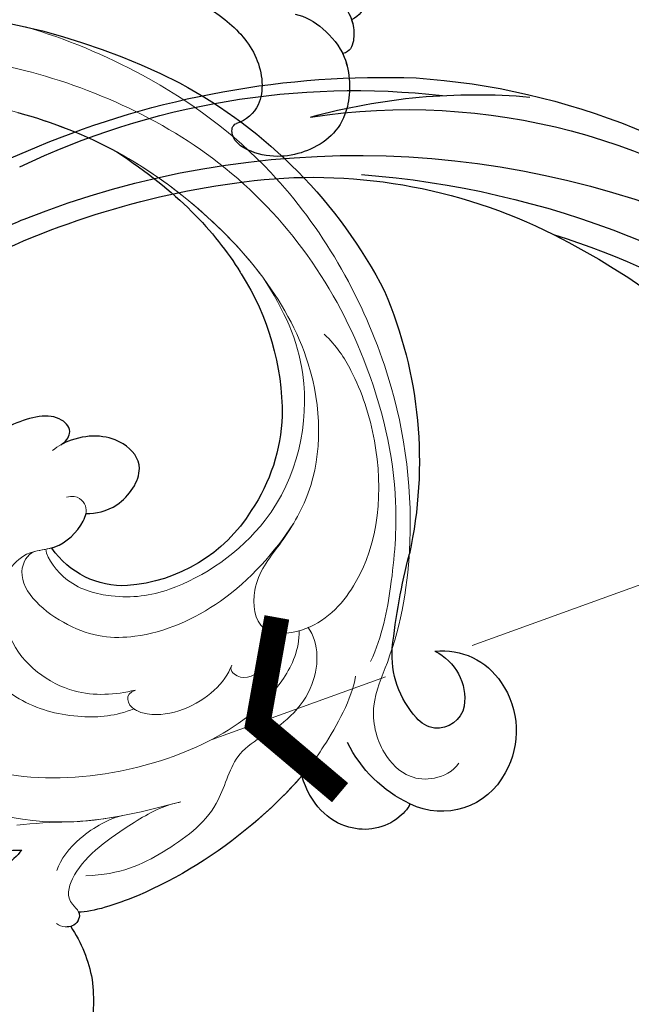
# Model space of a CAD drawing. Units: millimetres. Extents: x 2833 to 4933, y 1096 to 2581.
# Drawn here: x 3661 to 3703, y 2023 to 2091 of the extents above; entities that cross this region are included whole.
import ezdxf

# ---------------------------------------------------------------- set-up
doc = ezdxf.new("R2010")
doc.units = ezdxf.units.MM
doc.linetypes.add('HIDDEN', pattern=[9.525, 6.35, -3.175])
doc.layers.add('H&K Decorate detail1', color=251, linetype='Continuous', lineweight=5)
for name, color, linetype in [('H-06.木作(細線)', 8, 'Continuous'), ('H-08.木作(細線)', 8, 'Continuous'), ('IE-DIM', 3, 'Continuous'), ('文字', 2, 'Continuous')]:
    doc.layers.add(name, color=color, linetype=linetype)
doc.styles.add('CHINA', font='SIMPLEX.shx')
doc.styles.add('新細明體', font='txt')
doc.dimstyles.new('5', dxfattribs={"dimtxt": 12.5, "dimasz": 3.75, "dimexe": 2.5, "dimexo": 2.5, "dimgap": 1.5, "dimtad": 2, "dimdec": 0, "dimtxsty": '新細明體', "dimblk": 'ARCHTICK', "dimcen": 5, "dimclrd": 8, "dimclre": 8, "dimclrt": 4, "dimadec": 0, "dimazin": 0, "dimtfac": 1, "dimtdec": 0, "dimtix": 1, "dimtmove": 2, "dimatfit": 3, "dimldrblk": 'OPEN90', "dimfxl": 1.25, "dimlwd": 9, "dimlwe": 9, "dimarcsym": 0})
doc.dimstyles.new('DN-1', dxfattribs={"dimtxt": 2.6, "dimasz": 1, "dimexe": 1, "dimexo": 2, "dimgap": 0.5, "dimtad": 1, "dimdec": 0, "dimzin": 9, "dimdsep": 46, "dimtxsty": 'CHINA', "dimblk": 'ARCHTICK', "dimcen": 2, "dimdle": 1, "dimclrd": 5, "dimclre": 8, "dimclrt": 4, "dimadec": 1, "dimazin": 2, "dimtfac": 0.416667, "dimtdec": 0, "dimtix": 1, "dimtmove": 2, "dimatfit": 0, "dimldrblk": 'CCC', "dimfxl": 4, "dimfxlon": 1, "dimtzin": 0, "dimlwd": 25, "dimlwe": 25, "dimarcsym": 0})

# ---------------------------------------------------------------- blocks, each defined once
blk = doc.blocks.new('SE-21120L-d')
at = {"layer": 'H-08.木作(細線)'}
for points, knots in [([(86.916, -55.358), (91.437, -56.342), (97.953, -52.223), (101.482, -39.86), (89.944, -21.686), (70.013, -4.901), (50.516, 4.927), (41.908, 8.395)], [0, 0, 0, 0, 7.115794, 18.754626, 35.985068, 63.258337, 101.920384, 101.920384, 101.920384, 101.920384]), ([(89.71, -22.952), (84.346, -16.986), (69.111, -4.447), (50.516, 4.927), (41.908, 8.395)], [39.032665, 39.032665, 39.032665, 39.032665, 63.258337, 101.920384, 101.920384, 101.920384, 101.920384]), ([(85.49, -18.702), (81.293, -14.532), (67.269, -3.518), (50.516, 4.927), (41.908, 8.395)], [45.26526, 45.26526, 45.26526, 45.26526, 63.258337, 101.920384, 101.920384, 101.920384, 101.920384]), ([(89.71, -22.952), (84.346, -16.986), (69.111, -4.447), (50.516, 4.927), (41.908, 8.395)], [39.032665, 39.032665, 39.032665, 39.032665, 63.258337, 101.920384, 101.920384, 101.920384, 101.920384]), ([(85.49, -18.702), (81.293, -14.532), (67.269, -3.518), (50.516, 4.927), (41.908, 8.395)], [45.26526, 45.26526, 45.26526, 45.26526, 63.258337, 101.920384, 101.920384, 101.920384, 101.920384]), ([(28.665, -5.445), (27.526, -5.3), (24.607, -5.411), (21.863, -6.88), (20.122, -9.179), (20.143, -11.51), (21.256, -11.977)], [0, 0, 0, 0, 3.42397, 7.440266, 9.664781, 12.770381, 12.770381, 12.770381, 12.770381]), ([(93.562, -52.224), (94.68, -50.935), (96.265, -47.548), (95.384, -40.817), (91.427, -33.666), (81.596, -24.048), (67.623, -14.807), (51.768, -8.23), (38.67, -7.984), (31.031, -10.662), (27.533, -14.329), (27.176, -17.723), (28.507, -18.896), (29.191, -19.123)], [5.76541, 5.76541, 5.76541, 5.76541, 10.932026, 16.5346, 23.48815, 36.716985, 57.229346, 73.712543, 87.563615, 95.127472, 98.350964, 101.383685, 103.361759, 103.361759, 103.361759, 103.361759]), ([(93.562, -52.224), (94.68, -50.935), (96.265, -47.548), (95.384, -40.817), (91.427, -33.666), (81.596, -24.048), (67.623, -14.807), (51.768, -8.23), (38.67, -7.984), (31.031, -10.662), (27.533, -14.329), (27.176, -17.723), (28.507, -18.896), (29.191, -19.123)], [5.76541, 5.76541, 5.76541, 5.76541, 10.932026, 16.5346, 23.48815, 36.716985, 57.229346, 73.712543, 87.563615, 95.127472, 98.350964, 101.383685, 103.361759, 103.361759, 103.361759, 103.361759]), ([(93.562, -52.224), (94.68, -50.935), (96.265, -47.548), (95.384, -40.817), (91.427, -33.666), (81.596, -24.048), (67.623, -14.807), (51.768, -8.23), (38.67, -7.984), (31.031, -10.662), (27.533, -14.329), (27.176, -17.723), (28.507, -18.896), (29.191, -19.123)], [5.76541, 5.76541, 5.76541, 5.76541, 10.932026, 16.5346, 23.48815, 36.716985, 57.229346, 73.712543, 87.563615, 95.127472, 98.350964, 101.383685, 103.361759, 103.361759, 103.361759, 103.361759]), ([(24.844, -9.02), (23.876, -9.225), (22.417, -9.997), (21.204, -11.793), (21.032, -13.032), (21.236, -14.068), (21.719, -14.279), (21.874, -14.312)], [0, 0, 0, 0, 2.939969, 4.719236, 5.953368, 7.033102, 7.315296, 7.315296, 7.315296, 7.315296]), ([(21.256, -11.977), (21.127, -12.344), (21.033, -13.04), (21.236, -14.068), (21.719, -14.279), (21.874, -14.312)], [4.739359, 4.739359, 4.739359, 4.739359, 5.953368, 7.033102, 7.315296, 7.315296, 7.315296, 7.315296]), ([(21.256, -11.977), (21.127, -12.344), (21.033, -13.04), (21.236, -14.068), (21.719, -14.279), (21.874, -14.312)], [4.739359, 4.739359, 4.739359, 4.739359, 5.953368, 7.033102, 7.315296, 7.315296, 7.315296, 7.315296]), ([(25.136, -11.605), (24.459, -11.715), (23.149, -12.529), (21.35, -14.641), (21.257, -18.824), (23.706, -21.15), (27.207, -21.695), (29.623, -20.347), (29.507, -19.252), (29.191, -19.123)], [0, 0, 0, 0, 2.132013, 4.356126, 7.380497, 11.72727, 15.615188, 17.560681, 18.363671, 18.363671, 18.363671, 18.363671]), ([(21.874, -14.312), (21.836, -14.391), (21.331, -15.508), (21.257, -18.824), (23.706, -21.15), (27.207, -21.695), (29.623, -20.347), (29.507, -19.252), (29.191, -19.123)], [4.122491, 4.122491, 4.122491, 4.122491, 4.356126, 7.380497, 11.72727, 15.615188, 17.560681, 18.363671, 18.363671, 18.363671, 18.363671]), ([(21.874, -14.312), (21.836, -14.391), (21.331, -15.508), (21.257, -18.824), (23.706, -21.15), (27.207, -21.695), (29.623, -20.347), (29.507, -19.252), (29.191, -19.123)], [4.122491, 4.122491, 4.122491, 4.122491, 4.356126, 7.380497, 11.72727, 15.615188, 17.560681, 18.363671, 18.363671, 18.363671, 18.363671])]:
    blk.add_open_spline(points, degree=3, knots=knots, dxfattribs=at)
blk = doc.blocks.new('SE-21134L')
for centre, radius, start, end in [((1.07, -46.985), 46.997, 90.92618, 146.91248), ((-9.348, -39.239), 34.049, 148.26245, 182.64746), ((-17.242, -35.598), 18.177, 177.62291, 210.10359), ((-13.76, -37.243), 29.816, 186.87417, 222.35078), ((-22.251, -37.919), 12.689, 212.3779, 243.79174), ((-20.564, -44.234), 5.914, 296.94623, 355.75144), ((-22.67, -39.578), 11.021, 241.93783, 295.73775), ((-71.448, -91.895), 49.659, 36.48981, 44.11277), ((-36.959, -65.988), 6.533, 347.93891, 33.69411), ((-32.023, -68.435), 4.831, 113.75664, 176.82697), ((-30.94, -66.059), 3.655, 145.96667, 217.93969), ((-34.653, -67.072), 9.059, 325.12962, 3.94281), ((-32.676, -66.96), 2.142, 310.39956, 349.43539), ((-30.995, -68.631), 5.87, 175.47621, 239.4001), ((-32.394, -67.018), 1.923, 222.04143, 305.11327), ((6.945, -68.485), 9.721, 176.4018, 199.79941), ((6.983, -68.118), 9.887, 201.72395, 269.85435), ((-31.328, -69.534), 4.926, 237.39163, 326.51105)]:
    blk.add_arc(centre, radius, start, end)
blk.add_open_spline([(-27.642, -17.52), (-29.393, -19.307), (-30.901, -21.18), (-32.187, -23.284)], degree=3)
for points, knots in [([(-32.187, -23.284), (-34.403, -27.679), (-35.333, -31.464), (-35.399, -34.844), (-35.403, -34.844)], [0, 0, 0, 0, 7.737405, 7.910856, 7.910856, 7.910856, 7.910856]), ([(-18.757, -38.816), (-19.14, -38.805), (-19.946, -38.48), (-19.683, -36.609), (-16.024, -35.6), (-13.313, -35.943), (-11.819, -36.456)], [0, 0, 0, 0, 0.950884, 2.176244, 5.322065, 9.788939, 9.788939, 9.788939, 9.788939]), ([(-17.892, -43.777), (-18.454, -44.117), (-20.162, -44.692), (-23.107, -43.255), (-22.69, -40.467), (-20.772, -39.027), (-19.017, -38.822), (-18.757, -38.816)], [0, 0, 0, 0, 2.245278, 5.068587, 7.315569, 10.647638, 11.218872, 11.218872, 11.218872, 11.218872]), ([(-14.659, -44.647), (-14.732, -44.666), (-15.624, -44.864), (-16.911, -44.557), (-17.774, -43.917), (-17.892, -43.777)], [17.034771, 17.034771, 17.034771, 17.034771, 17.271056, 19.901596, 20.45927, 20.45927, 20.45927, 20.45927]), ([(25.87, -58.13), (25.329, -57.803), (21.335, -57.171), (15.99, -56.413), (7.901, -57.331), (0.329, -60.01), (-2.473, -61.642)], [8.968893, 8.968893, 8.968893, 8.968893, 9.514696, 15.179176, 24.432419, 37.907381, 37.907381, 37.907381, 37.907381]), ([(-2.473, -61.642), (-1.469, -62), (1.166, -62.362), (4.91, -61.772), (8.343, -60.785), (8.84, -60.568), (9.2, -60.445)], [0, 0, 0, 0, 2.988833, 7.377534, 10.06854, 10.67228, 10.67228, 10.67228, 10.67228]), ([(-27.22, -72.252), (-27.104, -72.399), (-25.378, -73.063), (-22.184, -71.907), (-21.267, -68.865), (-21.737, -66.857)], [0, 0, 0, 0, 1.51365, 5.377962, 9.862278, 9.862278, 9.862278, 9.862278]), ([(-21.737, -66.857), (-20.382, -67.334), (-15.698, -68.54), (-9.103, -68.792), (-4.582, -67.78), (-3.703, -67.29)], [8.237372, 8.237372, 8.237372, 8.237372, 12.941323, 21.637374, 26.336307, 26.336307, 26.336307, 26.336307]), ([(-3.725, -67.303), (-3.678, -67.631), (-3.213, -68.013), (-2.677, -67.862), (-2.532, -67.784)], [10.539788, 10.539788, 10.539788, 10.539788, 11.539677, 11.955721, 11.955721, 11.955721, 11.955721])]:
    blk.add_open_spline(points, degree=3, knots=knots)
at = {"layer": 'H&K Decorate detail1'}
for points, knots in [([(-29.773, -62.406), (-31.369, -61.307), (-33.899, -58.333), (-37.669, -52.859), (-40.962, -41.93), (-39.521, -27.101), (-29.039, -13.589), (-16.234, -6.132), (-1.342, -2.427), (12.848, -4.394), (22.175, -8.285), (26.618, -13.649), (27.287, -18.116), (25.554, -19.852), (24.254, -19.162), (24.094, -16.218), (21.265, -11.066), (13.201, -6.734), (1.488, -4.628), (-8.396, -6.258), (-18.779, -10.058), (-28.136, -16.991), (-35.165, -26.916), (-38.016, -41.185), (-33.321, -49.722), (-28.553, -52.318), (-25.286, -53.499), (-23.827, -57.011), (-27.503, -58.774), (-33.471, -57.06), (-37.524, -50.988), (-38.758, -45.036), (-38.618, -42.433), (-38.283, -41.294)], [0, 0, 0, 0, 4.917486, 10.852871, 20.826267, 37.848836, 53.199068, 65.497761, 85.745211, 97.173863, 107.808706, 114.422321, 117.712149, 119.338241, 120.105696, 121.496136, 127.382664, 137.383148, 146.957768, 161.49597, 166.195021, 179.767905, 194.854738, 207.784748, 216.215385, 220.257786, 223.784583, 226.455007, 228.988771, 233.470468, 243.286251, 248.381018, 251.389912, 251.389912, 251.389912, 251.389912]), ([(-31.054, -12.681), (-33.045, -14.776), (-37.128, -20.102), (-41.851, -30.834), (-41.807, -44.72), (-37.394, -55.752), (-32.297, -62.024), (-28.152, -64.978), (-27.179, -67.965), (-27.832, -70.574), (-29.561, -71.748), (-30.899, -71.813), (-31.54, -71.524)], [72.405086, 72.405086, 72.405086, 72.405086, 80.904168, 91.765304, 106.636553, 118.923545, 127.250306, 130.317678, 133.51372, 135.761714, 137.314143, 139.068391, 139.068391, 139.068391, 139.068391]), ([(-27.642, -17.52), (-30.752, -20.695), (-34.224, -25.8), (-36.276, -33.293), (-36.573, -35.786)], [180.731199, 180.731199, 180.731199, 180.731199, 194.854738, 201.659723, 201.659723, 201.659723, 201.659723]), ([(-26.573, -58.106), (-25.929, -59.261), (-21.468, -62.419), (-8.996, -61.049), (-0.351, -54.361), (2.768, -45.762), (2.624, -39.273), (-0.395, -33.201), (-6.192, -32.778)], [0, 0, 0, 0, 3.367865, 16.126717, 32.436474, 36.692821, 37.937071, 41.935537, 41.935537, 41.935537, 41.935537]), ([(-13.625, -64.242), (-11.2, -63.567), (-5.128, -61.878), (1.839, -55.083), (4.246, -46.651), (4.161, -41.705), (2.487, -36.833), (-2.211, -32.88), (-7.61, -32.613), (-10.392, -33.746), (-11.674, -35.65), (-11.819, -36.456)], [0, 0, 0, 0, 7.416534, 18.571057, 26.913177, 32.718795, 36.475111, 41.335291, 44.864332, 48.621744, 51.603305, 51.603305, 51.603305, 51.603305]), ([(-36.573, -35.786), (-36.738, -38.465), (-36.178, -44.024), (-29.808, -51.123), (-20.963, -51.763), (-16.941, -50.106), (-14.328, -47.601), (-13.986, -45.161), (-14.26, -44.524)], [0, 0, 0, 0, 7.068961, 17.09667, 24.700515, 28.996006, 31.913598, 34.227009, 34.227009, 34.227009, 34.227009]), ([(-36.573, -35.786), (-36.738, -38.465), (-36.178, -44.024), (-29.808, -51.123), (-20.963, -51.763), (-16.941, -50.106), (-14.328, -47.601), (-13.986, -45.161), (-14.26, -44.524)], [0, 0, 0, 0, 7.068961, 17.09667, 24.700515, 28.996006, 31.913598, 34.227009, 34.227009, 34.227009, 34.227009]), ([(-18.757, -38.816), (-19.14, -38.805), (-19.946, -38.48), (-19.683, -36.609), (-15.808, -35.541), (-11.082, -36.291), (-6.449, -39.476), (-5.68, -43.895), (-6.644, -44.854)], [0, 0, 0, 0, 0.950884, 2.176244, 5.322065, 10.309097, 15.598554, 20.48131, 20.48131, 20.48131, 20.48131]), ([(-18.757, -38.816), (-19.14, -38.805), (-19.946, -38.48), (-19.683, -36.609), (-15.808, -35.541), (-11.082, -36.291), (-6.449, -39.476), (-5.68, -43.895), (-6.644, -44.854)], [0, 0, 0, 0, 0.950884, 2.176244, 5.322065, 10.309097, 15.598554, 20.48131, 20.48131, 20.48131, 20.48131]), ([(-17.892, -43.777), (-18.454, -44.117), (-20.162, -44.692), (-23.107, -43.255), (-22.69, -40.467), (-20.616, -38.91), (-18.558, -38.781), (-18.07, -38.863)], [0, 0, 0, 0, 2.245278, 5.068587, 7.315569, 10.647638, 11.719757, 11.719757, 11.719757, 11.719757]), ([(-17.892, -43.777), (-18.454, -44.117), (-20.162, -44.692), (-23.107, -43.255), (-22.69, -40.467), (-20.772, -39.027), (-19.017, -38.822), (-18.757, -38.816)], [0, 0, 0, 0, 2.245278, 5.068587, 7.315569, 10.647638, 11.218872, 11.218872, 11.218872, 11.218872]), ([(-12.897, -39.983), (-11.453, -40.092), (-8.298, -41.359), (-6.325, -44.999), (-6.005, -48.952), (-7.444, -53.017), (-10.173, -55.686), (-12.723, -56.909), (-14.011, -57.072)], [0, 0, 0, 0, 4.351007, 7.99244, 11.502713, 15.784184, 20.161753, 23.577545, 23.577545, 23.577545, 23.577545]), ([(-29.918, -51.527), (-29.41, -51.809), (-27.812, -52.585), (-25.286, -53.499), (-23.827, -57.011), (-27.503, -58.774), (-33.471, -57.06), (-37.524, -50.988), (-38.758, -45.036), (-38.618, -42.433), (-38.283, -41.294)], [218.536418, 218.536418, 218.536418, 218.536418, 220.257786, 223.784583, 226.455007, 228.988771, 233.470468, 243.286251, 248.381018, 251.389912, 251.389912, 251.389912, 251.389912]), ([(-14.756, -56.014), (-13.365, -55.594), (-10.469, -54.161), (-8.257, -49.245), (-10.238, -44.65), (-13.208, -43.931), (-14.922, -45.032), (-17.108, -44.51), (-18.312, -43.468), (-18.062, -42.37), (-17.301, -42.132)], [0, 0, 0, 0, 4.188049, 9.576227, 13.531627, 15.16914, 17.271056, 19.901596, 20.982671, 22.023115, 22.023115, 22.023115, 22.023115]), ([(-13.516, -44.27), (-13.978, -44.4), (-15.147, -44.978), (-16.911, -44.557), (-17.774, -43.917), (-17.892, -43.777)], [15.765477, 15.765477, 15.765477, 15.765477, 17.271056, 19.901596, 20.45927, 20.45927, 20.45927, 20.45927]), ([(-13.516, -44.27), (-12.972, -44.167), (-10.973, -45.41), (-12.865, -50.57), (-16.88, -53.394), (-23.279, -54.121), (-27.844, -52.58), (-29.918, -51.527)], [0, 0, 0, 0, 1.687234, 5.788125, 10.285768, 16.498129, 23.638204, 23.638204, 23.638204, 23.638204]), ([(-13.516, -44.27), (-12.972, -44.167), (-10.973, -45.41), (-12.865, -50.57), (-16.88, -53.394), (-23.279, -54.121), (-27.844, -52.58), (-29.918, -51.527)], [0, 0, 0, 0, 1.687234, 5.788125, 10.285768, 16.498129, 23.638204, 23.638204, 23.638204, 23.638204]), ([(-6.644, -44.854), (-6.618, -44.934), (-6.23, -46.174), (-6.005, -48.952), (-7.444, -53.017), (-10.173, -55.686), (-12.723, -56.909), (-14.011, -57.072)], [7.749536, 7.749536, 7.749536, 7.749536, 7.99244, 11.502713, 15.784184, 20.161753, 23.577545, 23.577545, 23.577545, 23.577545]), ([(-21.364, -57.84), (-20.846, -58.263), (-18.977, -59.166), (-15.546, -58.851), (-13.641, -56.834), (-13.938, -55.839), (-14.756, -56.014)], [0, 0, 0, 0, 2.112884, 6.253964, 7.010012, 9.052336, 9.052336, 9.052336, 9.052336]), ([(-21.364, -57.84), (-20.846, -58.263), (-18.977, -59.166), (-15.546, -58.851), (-14.165, -57.389), (-14.029, -57.113), (-14.011, -57.072)], [0, 0, 0, 0, 2.112884, 6.253964, 7.010012, 7.141514, 7.141514, 7.141514, 7.141514]), ([(-27.206, -58.206), (-27.379, -59.542), (-26.039, -61.849), (-22.127, -63.433), (-18.635, -62.737), (-15.584, -66.253), (-10.678, -66.776), (-7.524, -66.508), (-5.4, -65.38)], [0, 0, 0, 0, 4.206034, 6.589404, 10.833898, 14.236291, 18.785335, 23.476632, 23.476632, 23.476632, 23.476632]), ([(-27.206, -58.206), (-27.379, -59.542), (-26.039, -61.849), (-22.127, -63.433), (-18.635, -62.737), (-15.584, -66.253), (-10.678, -66.776), (-7.524, -66.508), (-5.4, -65.38)], [0, 0, 0, 0, 4.206034, 6.589404, 10.833898, 14.236291, 18.785335, 23.476632, 23.476632, 23.476632, 23.476632]), ([(-25.634, -57.783), (-25.022, -58.464), (-23.669, -59.327), (-21.297, -59.203), (-21.056, -58.009), (-21.364, -57.84)], [0, 0, 0, 0, 2.599247, 4.420574, 5.305061, 5.305061, 5.305061, 5.305061]), ([(-25.634, -57.783), (-25.022, -58.464), (-23.669, -59.327), (-21.297, -59.203), (-21.056, -58.009), (-21.364, -57.84)], [0, 0, 0, 0, 2.599247, 4.420574, 5.305061, 5.305061, 5.305061, 5.305061]), ([(-9.596, -63.028), (-8.554, -62.664), (-7.367, -62.181), (-6.234, -61.572), (-6.077, -61.484)], [4.143595, 4.143595, 4.143595, 4.143595, 7.416534, 7.948741, 7.948741, 7.948741, 7.948741]), ([(-28.376, -62.776), (-27.399, -63.985), (-24.705, -65.572), (-21.689, -66.984), (-15.972, -68.53), (-9.103, -68.792), (-4.582, -67.78), (-3.703, -67.29)], [0, 0, 0, 0, 5.245621, 7.483893, 12.941323, 21.637374, 26.336307, 26.336307, 26.336307, 26.336307]), ([(-28.376, -62.776), (-27.399, -63.985), (-24.705, -65.572), (-21.689, -66.984), (-15.972, -68.53), (-9.103, -68.792), (-4.582, -67.78), (-3.703, -67.29)], [0, 0, 0, 0, 5.245621, 7.483893, 12.941323, 21.637374, 26.336307, 26.336307, 26.336307, 26.336307]), ([(-9.651, -63.047), (-8.894, -62.773), (-6.486, -62.705), (-4.451, -63.511), (-3.855, -64.056)], [0, 0, 0, 0, 3.267285, 5.929552, 5.929552, 5.929552, 5.929552]), ([(-9.651, -63.047), (-8.894, -62.773), (-6.486, -62.705), (-4.451, -63.511), (-3.855, -64.056)], [0, 0, 0, 0, 3.267285, 5.929552, 5.929552, 5.929552, 5.929552]), ([(-13.073, -64.088), (-12.115, -63.817), (-8.874, -63.824), (-5.052, -64.308), (-3.37, -66.095), (-3.899, -67.448), (-3.003, -68.192), (-2.166, -67.609), (-2.015, -67.21)], [0, 0, 0, 0, 2.987231, 7.855733, 9.876592, 10.528923, 11.539677, 12.610486, 12.610486, 12.610486, 12.610486]), ([(-13.073, -64.088), (-12.115, -63.817), (-8.874, -63.824), (-5.052, -64.308), (-3.37, -66.095), (-3.899, -67.448), (-3.217, -68.014), (-2.677, -67.862), (-2.532, -67.784)], [0, 0, 0, 0, 2.987231, 7.855733, 9.876592, 10.528923, 11.539677, 11.955721, 11.955721, 11.955721, 11.955721]), ([(-27.22, -72.252), (-27.104, -72.399), (-25.378, -73.063), (-22.184, -71.907), (-21.267, -68.865), (-21.737, -66.857)], [0, 0, 0, 0, 1.51365, 5.377962, 9.862278, 9.862278, 9.862278, 9.862278]), ([(-27.22, -72.252), (-27.104, -72.399), (-25.378, -73.063), (-22.184, -71.907), (-21.267, -68.865), (-21.737, -66.857)], [0, 0, 0, 0, 1.51365, 5.377962, 9.862278, 9.862278, 9.862278, 9.862278])]:
    blk.add_open_spline(points, degree=3, knots=knots, dxfattribs=at)
for points in [[(-26.573, -58.106), (-26.571, -58.111), (-26.568, -58.115), (-26.566, -58.119)], [(-6.191, -61.547), (-5.201, -60.998), (-4.133, -60.473), (-3.035, -59.976)], [(-13.625, -64.242), (-13.432, -64.188), (-13.239, -64.135), (-13.046, -64.081)]]:
    blk.add_open_spline(points, degree=3, dxfattribs=at)
blk = doc.blocks.new('SE-21134L-d')
at = {"layer": 'H-08.木作(細線)'}
blk.add_blockref('SE-21134L', (0.496, 39.002), dxfattribs=at)
blk = doc.blocks.new('SE-21128L-d')
at = {"layer": 'H-08.木作(細線)'}
for centre, radius, start, end in [((27.202, -5.311), 60.1, 122.33527, 141.97528), ((32.092, -5.67), 58.524, 136.24932, 156.86292), ((21.523, -2.905), 53.41, 138.5015, 170.61265), ((28.074, -6.749), 61.675, 141.42161, 166.27278), ((34.303, -6.674), 62.265, 142.5314, 189.42973), ((12.026, 2.795), 36.746, 156.70633, 190.9394), ((9.176, -8.036), 42.656, 148.66982, 169.16739), ((12.779, -4.197), 44.04, 155.38855, 202.52095), ((37.571, -2.957), 63.259, 168.47885, 202.85391), ((15.951, -2.318), 48.868, 167.94673, 204.31023), ((24.502, 4.917), 49.399, 190.60977, 234.05392), ((25.253, -3.221), 49.315, 181.11269, 214.51057)]:
    blk.add_arc(centre, radius, start, end, dxfattribs=at)
blk.add_open_spline([(11.511, 60.93), (12.059, 57.3), (10.734, 52.484), (5.921, 47.998), (0.451, 44.717), (-5.173, 41.119), (-10.287, 36.88), (-13.403, 33.288), (-14.755, 31.651), (-15.116, 31.204)], degree=3, knots=[163.386824, 163.386824, 163.386824, 163.386824, 171.253452, 179.159695, 184.728659, 192.870109, 201.798374, 207.039195, 208.958938, 208.958938, 208.958938, 208.958938], dxfattribs=at)
blk = doc.blocks.new('_ArchTick')
at = {"color": 0, "linetype": 'ByBlock', "const_width": 0.15}
blk.add_lwpolyline([(-0.5, -0.5), (0.5, 0.5)], dxfattribs=at)
blk = doc.blocks.new('CCC')
at = {"layer": 'IE-DIM', "color": 4, "linetype": 'Continuous', "const_width": 0.432}
blk.add_lwpolyline([(-1.763, 1.611), (-0.837, 0.007), (-1.763, -1.597)], dxfattribs=at)
blk = doc.blocks.new('*D38')
at = {"layer": 'DEFPOINTS', "color": 0, "transparency": 16777216}
for p in [(4095.238, 2167.411), (2989.917, 1590.324), (4095.238, 1590.324)]:
    blk.add_point(p, dxfattribs=at)
at = {"layer": 'H-06.木作(細線)', "color": 8, "linetype": 'HIDDEN', "lineweight": 9, "transparency": 16777216}
for p, q in [((4092.738, 2167.411), (2987.417, 2167.411)), ((4092.738, 1590.324), (2987.417, 1590.324))]:
    blk.add_line(p, q, dxfattribs=at)
at = {"layer": 'H-06.木作(細線)', "color": 8, "lineweight": 9, "transparency": 16777216}
blk.add_line((2989.917, 2167.411), (2989.917, 1590.324), dxfattribs=at)
at = {"layer": 'H-06.木作(細線)', "color": 8, "lineweight": 9, "transparency": 16777216, "xscale": 3.75, "yscale": 3.75, "zscale": 3.75}
for p, rotation in [((2989.917, 2167.411), 90), ((2989.917, 1590.324), 270)]:
    blk.add_blockref('_ArchTick', p, dxfattribs=dict(at, rotation=rotation))
at = {"layer": 'H-06.木作(細線)', "color": 4, "transparency": 16777216, "insert": (2981.341, 1878.867), "char_height": 12.5, "attachment_point": 5, "rotation": 90, "style": '新細明體'}
blk.add_mtext('577', dxfattribs=at)
blk = doc.blocks.new('_Open90')
at = {"color": 0, "linetype": 'ByBlock', "lineweight": -2}
for p, q in [((-0.5, 0.5), (0, 0)), ((0, 0), (-1, 0)), ((0, 0), (-0.5, -0.5))]:
    blk.add_line(p, q, dxfattribs=at)
blk = doc.blocks.new('*D39')
at = {"layer": 'DEFPOINTS', "color": 0, "transparency": 16777216}
for p in [(3038.956, 2167.411), (4095.238, 2167.411), (4095.238, 1544.303)]:
    blk.add_point(p, dxfattribs=at)
at = {"layer": 'H-06.木作(細線)', "color": 8, "linetype": 'HIDDEN', "lineweight": 9, "transparency": 16777216}
for p, q in [((3038.956, 2164.911), (3038.956, 1541.803)), ((4095.238, 2164.911), (4095.238, 1541.803))]:
    blk.add_line(p, q, dxfattribs=at)
at = {"layer": 'H-06.木作(細線)', "color": 8, "lineweight": 9, "transparency": 16777216}
blk.add_line((3038.956, 1544.303), (4095.238, 1544.303), dxfattribs=at)
at = {"layer": 'H-06.木作(細線)', "color": 8, "lineweight": 9, "transparency": 16777216, "xscale": 3.75, "yscale": 3.75, "zscale": 3.75, "rotation": 180}
blk.add_blockref('_ArchTick', (3038.956, 1544.303), dxfattribs=at)
at = {"layer": 'H-06.木作(細線)', "color": 8, "lineweight": 9, "transparency": 16777216, "xscale": 3.75, "yscale": 3.75, "zscale": 3.75}
blk.add_blockref('_ArchTick', (4095.238, 1544.303), dxfattribs=at)
at = {"layer": 'H-06.木作(細線)', "color": 4, "transparency": 16777216, "insert": (3567.097, 1535.726), "char_height": 12.5, "attachment_point": 5, "style": '新細明體'}
blk.add_mtext('1056', dxfattribs=at)

msp = doc.modelspace()

# ---------------------------------------------------------------- block references
at = {"xscale": -1}
msp.add_blockref('SE-21120L-d', (3705.037, 2102.491), dxfattribs=at)
for name, p, rotation in [('SE-21134L-d', (3648.026, 2051.946), 30.00549840217426), ('SE-21128L-d', (3687.103, 2053.718), 74.13693773919196)]:
    msp.add_blockref(name, p, dxfattribs=dict(at, rotation=rotation))

# ---------------------------------------------------------------- dimensions: what is measured, and where the dimension line sits
at = {"layer": 'H-06.木作(細線)'}
dim = msp.add_linear_dim(base=(2989.917, 1590.324), p1=(4095.238, 2167.411), p2=(4095.238, 1590.324), angle=90, dimstyle='5', dxfattribs=at)
dim.commit()
dim.dimension.update_dxf_attribs({"geometry": '*D38', "text_midpoint": (2981.341, 1878.867)})
dim = msp.add_linear_dim(base=(4095.238, 1544.303), p1=(3038.956, 2167.411), p2=(4095.238, 2167.411), dimstyle='5', dxfattribs=at)
dim.commit()
dim.dimension.update_dxf_attribs({"geometry": '*D39', "text_midpoint": (3567.097, 1535.726)})

# ---------------------------------------------------------------- leaders
at = {"layer": '文字', "color": 4, "linetype": 'HIDDEN', "ltscale": 2}
msp.add_leader([(3674.164, 2040.951), (4130.947, 2205.884), (4177.637, 2205.884)], dimstyle='DN-1', override={"dimasz": 4, "dimtad": 0, "dimclrd": 8, "dimlwd": 15}, dxfattribs=at)

doc.saveas('drawing.dxf')
